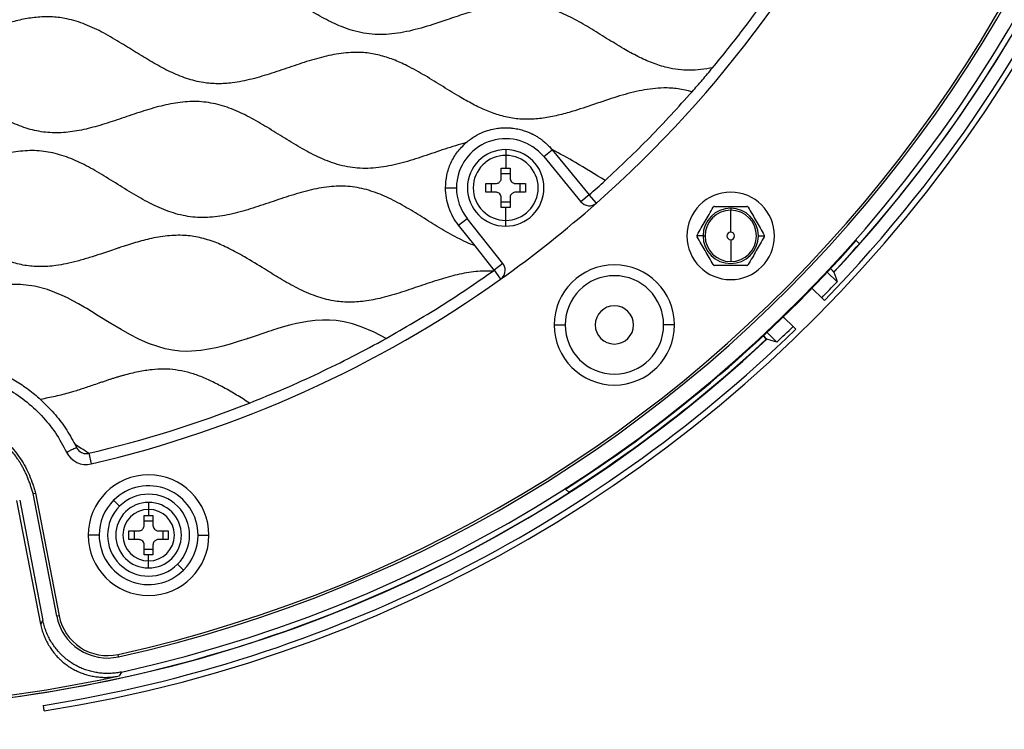
# Model space of a CAD drawing. Units: millimetres. Extents: x 69 to 1126, y 56 to 792.
# Drawn here: x 624 to 696, y 513 to 565 of the extents above; entities that cross this region are included whole.
import ezdxf

# ---------------------------------------------------------------- set-up
doc = ezdxf.new("R2010")
doc.units = ezdxf.units.MM
doc.layers.add('10', color=1, linetype='Continuous')
doc.styles.add('SLDTEXTSTYLE3', font='TXT', dxfattribs={"width": 0.7})
doc.dimstyles.new('SLDDIMSTYLE2', dxfattribs={"dimtxt": 12.733073, "dimasz": 12.733073, "dimexe": 0, "dimexo": 0.0625, "dimgap": 3.183268, "dimtad": 1, "dimdec": 1, "dimlfac": 1.25, "dimrnd": 1e-09, "dimzin": 12, "dimdsep": 46, "dimtxsty": 'SLDTEXTSTYLE3', "dimsah": 1, "dimcen": 0, "dimadec": 0, "dimazin": 3, "dimtfac": 1, "dimtdec": 1, "dimtofl": 0, "dimtmove": 0, "dimatfit": 3, "dimfxl": 1, "dimfrac": 2, "dimtolj": 1, "dimtzin": 12, "dimarcsym": 0})

# ---------------------------------------------------------------- blocks, each defined once
blk = doc.blocks.new('_D_3')
at = {"layer": '10'}
for p, q in [((698.357, 564.559), (787.797, 512.92)), ((762.924, 563.555), (755.516, 550.723)), ((765.33, 562.166), (762.924, 563.555)), ((755.516, 550.723), (757.922, 549.334)), ((797.409, 543.645), (799.815, 542.256)), ((799.815, 542.256), (792.407, 529.424)), ((792.407, 529.424), (790.001, 530.814))]:
    blk.add_line(p, q, dxfattribs=at)
blk.add_solid([(698.357, 564.559), (708.405, 556.496), (710.364, 559.889)], dxfattribs=at)
at = {"layer": '10', "char_height": 11.1125, "attachment_point": 1, "rotation": 330, "style": 'SLDTEXTSTYLE3'}
for s, insert in [('10.02', (765.084, 561.74)), ('%%c', (750.655, 550.823)), ('254.5', (762.845, 543.785))]:
    blk.add_mtext(s, dxfattribs=dict(at, insert=insert))

msp = doc.modelspace()

# ---------------------------------------------------------------- linework, layer by layer
at = {"color": 7, "linetype": 'Continuous', "lineweight": 25}
for p, q in [((659.919, 555.59), (659.919, 555.168)), ((662.699, 555.078), (663.316, 555.586)), ((663.316, 555.586), (666.037, 552.281)), ((659.919, 555.168), (659.919, 554.23)), ((662.699, 555.078), (665.419, 551.773)), ((659.599, 554.23), (659.919, 554.23)), ((659.599, 553.51), (659.599, 554.23)), ((659.919, 554.23), (660.239, 554.23)), ((660.239, 554.23), (660.239, 553.51)), ((659.599, 553.83), (660.239, 553.83)), ((655.519, 552.79), (656.319, 552.79)), ((658.479, 553.11), (659.199, 553.11)), ((658.479, 552.47), (658.479, 553.11)), ((659.199, 552.47), (658.479, 552.47)), ((658.879, 552.47), (658.879, 553.11)), ((660.639, 553.11), (661.359, 553.11)), ((661.359, 552.47), (660.639, 552.47)), ((660.959, 553.11), (660.959, 552.47)), ((661.359, 553.11), (661.359, 552.47)), ((659.599, 551.35), (659.599, 552.07)), ((660.239, 551.75), (659.599, 551.75)), ((660.239, 552.07), (660.239, 551.35)), ((666.037, 552.281), (665.419, 551.773)), ((666.567, 551.682), (666.037, 552.281)), ((659.919, 551.35), (659.599, 551.35)), ((659.919, 550.412), (659.919, 551.35)), ((660.239, 551.35), (659.919, 551.35)), ((676.38, 551.298), (676.38, 551.154)), ((676.38, 549.554), (676.38, 551.154)), ((656.472, 550.055), (657.099, 550.552)), ((659.713, 547.258), (657.099, 550.552)), ((659.919, 549.99), (659.919, 550.412)), ((657.676, 548.538), (656.472, 550.055)), ((674.356, 549.274), (673.904, 549.274)), ((674.356, 549.274), (674.5, 549.274)), ((676.38, 548.994), (676.38, 547.394)), ((678.404, 549.274), (678.855, 549.274)), ((685.797, 548.699), (685.559, 548.937)), ((659.086, 546.761), (657.676, 548.538)), ((659.713, 547.258), (659.086, 546.761)), ((659.086, 546.761), (659.55, 546.109)), ((683.933, 546.623), (683.652, 546.901)), ((683.66, 546.909), (683.928, 546.64)), ((684.158, 545.908), (683.447, 546.619)), ((683.931, 546.621), (683.93, 546.642)), ((682.322, 545.441), (682.394, 545.378)), ((682.394, 545.378), (683.036, 544.735)), ((683.23, 544.542), (683.037, 544.735)), ((680.945, 542.642), (680.301, 543.284)), ((663.47, 542.759), (664.27, 542.759)), ((672.27, 542.759), (671.47, 542.759)), ((680.944, 542.642), (681.137, 542.448)), ((678.985, 541.721), (678.73, 541.975)), ((678.754, 541.998), (679.028, 541.718)), ((679.033, 541.723), (678.757, 542)), ((679.028, 541.718), (678.986, 541.721)), ((679.035, 542.207), (679.746, 541.496)), ((628.418, 533.995), (628.52, 533.79)), ((629.422, 533.36), (629.605, 532.582)), ((625.347, 530.409), (625.52, 530.449)), ((627.079, 521.437), (625.347, 530.409)), ((625.52, 530.449), (627.253, 521.471)), ((664.528, 530.504), (664.306, 530.743)), ((625.904, 520.845), (624.156, 529.898)), ((624.37, 529.939), (626.071, 521.127)), ((631.242, 529.924), (631.677, 529.488)), ((633.799, 529.767), (633.799, 529.253)), ((633.479, 528.807), (633.799, 528.807)), ((633.479, 528.087), (633.479, 528.807)), ((633.799, 529.253), (633.799, 528.807)), ((633.799, 528.807), (634.119, 528.807)), ((634.119, 528.807), (634.119, 528.087)), ((633.479, 528.407), (634.119, 528.407)), ((630.183, 527.367), (629.383, 527.367)), ((632.359, 527.687), (633.079, 527.687)), ((632.359, 527.047), (632.359, 527.687)), ((632.759, 527.047), (632.759, 527.687)), ((634.519, 527.687), (635.239, 527.687)), ((634.839, 527.687), (634.839, 527.047)), ((635.239, 527.687), (635.239, 527.047)), ((637.415, 527.367), (638.214, 527.367)), ((633.079, 527.047), (632.359, 527.047)), ((633.479, 525.927), (633.479, 526.647)), ((634.119, 526.647), (634.119, 525.927)), ((635.239, 527.047), (634.519, 527.047)), ((634.119, 526.327), (633.479, 526.327)), ((633.799, 525.927), (633.479, 525.927)), ((633.799, 525.481), (633.799, 525.927)), ((634.119, 525.927), (633.799, 525.927)), ((633.799, 524.967), (633.799, 525.481)), ((636.355, 524.81), (635.92, 525.245)), ((627.253, 521.471), (627.079, 521.437)), ((625.904, 520.845), (626.071, 521.127)), ((631.6, 518.465), (631.562, 518.638)), ((631.816, 517.35), (631.638, 517.066)), ((626.17, 514.508), (626.108, 514.936))]:
    msp.add_line(p, q, dxfattribs=at)
at = {"color": 7, "linetype": 'Continuous', "lineweight": 25, "flags": 128}
for points in [[(683.931, 546.621), (684.058, 546.222), (684.158, 545.908)], [(651.166, 541.762), (650.293, 542.227), (649.36, 542.619), (648.716, 542.833), (648.102, 542.985), (647.516, 543.077), (647.025, 543.111), (646.512, 543.112), (645.977, 543.078), (645.42, 543.011), (645.037, 542.947), (644.63, 542.862), (644.199, 542.759), (643.743, 542.635), (643.263, 542.492), (643.111, 542.444), (642.946, 542.391), (642.767, 542.333), (642.574, 542.27), (642.368, 542.201), (642.149, 542.128), (641.661, 541.963), (641.309, 541.844), (641.092, 541.771), (641.034, 541.752), (641.018, 541.746), (641.013, 541.745), (641.011, 541.744), (641.011, 541.744), (641.01, 541.744), (641.01, 541.744), (641.01, 541.744), (641.01, 541.744), (641.01, 541.744), (641.01, 541.744), (640.359, 541.533), (639.766, 541.353), (639.229, 541.204), (638.749, 541.086), (637.61, 540.883), (636.587, 540.821), (636.074, 540.847), (635.552, 540.913), (635.02, 541.019), (634.478, 541.166), (633.792, 541.407), (633.082, 541.717), (632.416, 542.06), (631.798, 542.412), (631.048, 542.862), (630.12, 543.434), (629.618, 543.743), (629.274, 543.954), (629.089, 544.066), (628.676, 544.302), (628.266, 544.526), (627.866, 544.731), (627.474, 544.919), (626.413, 545.347), (625.454, 545.597), (624.422, 545.71), (623.756, 545.712)], [(680.301, 543.284), (680.248, 543.343), (680.238, 543.356)], [(679.746, 541.496), (679.347, 541.623), (679.033, 541.723)]]:
    msp.add_lwpolyline(points, dxfattribs=at)
at = {"color": 7, "linetype": 'Continuous', "lineweight": 25}
for centre, radius, start, end in [((610.194, 615.459), 100.464, 282.42851, 90), ((610.194, 615.459), 100.875, 316.96899, 43.02831), ((610.194, 615.459), 102.208, 278.99271, 7.64729), ((610.194, 615.459), 99.151, 282.44513, 0), ((610.194, 615.459), 99.328, 282.44505, 0), ((610.194, 615.459), 85.12, 311.47306, 0), ((610.194, 615.459), 101.801, 315.843, 0), ((610.194, 615.459), 100.875, 316.96762, 0), ((659.919, 552.79), 3.6, 39.46006, 173.43), ((659.919, 552.79), 2.8, 90, 270), ((659.919, 552.79), 2.8, 270, 90), ((659.919, 552.79), 2.378, 90, 270), ((659.919, 552.79), 2.378, 270, 90), ((659.919, 552.79), 3.6, 173.43, 180), ((610.194, 615.459), 84.32, 311.47306, 312.52613), ((659.919, 552.79), 3.6, 180, 218.43), ((676.38, 549.274), 3.2, 90, 270), ((676.38, 549.274), 3.2, 270, 90), ((666.037, 552.281), 0.8, 219.46006, 311.47306), ((610.194, 615.459), 85.12, 305.43882, 311.47306), ((676.38, 549.274), 2.024, 90, 180), ((676.38, 549.274), 1.88, 90, 270), ((676.38, 549.274), 2.024, 0, 90), ((676.38, 549.274), 1.88, 270, 90), ((676.38, 549.274), 0.28, 90, 270), ((676.38, 549.274), 0.28, 270, 90), ((610.194, 615.459), 100.523, 302.56764, 318.56598), ((676.38, 549.274), 2.024, 180, 0), ((610.194, 615.459), 100.86, 316.97586, 318.55605), ((610.194, 615.459), 84.32, 305.37102, 305.43882), ((659.086, 546.761), 0.8, 305.43882, 0), ((659.086, 546.761), 0.8, 0, 38.43), ((667.87, 542.759), 4.4, 0, 180), ((610.194, 615.459), 85.12, 283.1814, 305.43882), ((667.87, 542.759), 3.6, 0, 180), ((610.194, 615.459), 101.528, 315.84487, 316.761), ((667.87, 542.759), 1.4, 0, 180), ((610.194, 615.459), 101.801, 278.9954, 314.177), ((667.87, 542.759), 4.4, 180, 0), ((667.87, 542.759), 3.6, 180, 0), ((667.87, 542.759), 1.4, 180, 0), ((610.194, 615.459), 101.528, 313.239, 314.17476), ((610.194, 615.459), 100.875, 226.96762, 313.03238), ((610.194, 615.459), 100.875, 270, 313.03238), ((610.194, 615.459), 100.844, 302.60122, 313.00796), ((610.194, 615.459), 84.32, 283.18718, 291.5582), ((629.24, 534.14), 1.6, 205.91106, 283.1814), ((633.799, 527.367), 4.415, 0, 180), ((633.799, 527.367), 3.616, 0, 135), ((633.799, 527.367), 3, 315, 135), ((633.799, 527.367), 3.616, 135, 180), ((633.799, 527.367), 3, 135, 315), ((633.799, 527.367), 2.4, 90, 270), ((633.799, 527.367), 2.4, 270, 90), ((633.799, 527.367), 1.886, 90, 270), ((633.799, 527.367), 1.886, 270, 90), ((633.799, 527.367), 4.415, 180, 0), ((633.799, 527.367), 3.616, 180, 315), ((633.799, 527.367), 3.616, 315, 0), ((630.787, 522.152), 3.599, 190.91214, 282.44229), ((630.787, 522.152), 3.776, 190.91378, 282.44042), ((610.194, 615.459), 100.703, 270, 282.2946)]:
    msp.add_arc(centre, radius, start, end, dxfattribs=at)
for points, knots in [([(675.053, 561.578), (674.771, 561.53), (674.213, 561.436), (673.371, 561.391), (672.538, 561.435), (671.624, 561.602), (670.633, 561.918), (669.579, 562.397), (668.469, 563.011), (667.303, 563.73), (666.073, 564.501), (664.833, 565.215), (663.57, 565.805), (662.429, 566.153), (661.436, 566.297), (660.457, 566.316), (659.321, 566.187), (658.04, 565.883), (656.754, 565.482), (655.323, 564.99), (653.761, 564.473), (652.326, 564.128), (651.186, 564.007), (650.348, 564.003), (649.521, 564.101), (648.538, 564.339), (647.411, 564.778), (646.162, 565.438), (644.929, 566.189), (643.699, 566.963), (642.528, 567.654), (641.408, 568.213), (640.34, 568.616), (639.248, 568.868), (638.131, 568.933), (637.003, 568.832), (635.669, 568.557), (634.143, 568.087), (632.435, 567.491), (630.73, 566.953), (629.295, 566.661), (628.161, 566.597), (627.328, 566.642), (626.507, 566.792), (625.419, 567.118), (624.087, 567.731), (623.077, 568.34), (622.562, 568.651)], [0, 0, 0, 0, 0.015362, 0.030412, 0.045273, 0.060137, 0.080276, 0.101012, 0.122348, 0.148468, 0.174675, 0.200443, 0.225386, 0.249483, 0.264324, 0.279222, 0.302029, 0.325622, 0.349888, 0.374477, 0.407004, 0.438418, 0.453613, 0.468548, 0.483383, 0.498326, 0.52281, 0.548192, 0.574238, 0.60047, 0.626355, 0.647349, 0.667713, 0.687605, 0.707413, 0.727586, 0.748363, 0.780579, 0.81336, 0.845677, 0.876735, 0.891784, 0.906644, 0.921509, 0.93657, 0.967661, 1, 1, 1, 1]), ([(657.024, 556.103), (656.502, 555.949), (655.452, 555.638), (653.906, 555.092), (652.36, 554.604), (650.819, 554.262), (649.281, 554.166), (647.771, 554.412), (646.361, 554.943), (645.03, 555.645), (643.753, 556.424), (642.48, 557.225), (641.199, 557.974), (639.892, 558.595), (638.546, 559.013), (637.156, 559.156), (635.749, 559.029), (634.335, 558.703), (632.916, 558.256), (631.494, 557.764), (630.1, 557.311), (628.738, 556.966), (627.41, 556.792), (626.093, 556.835), (624.809, 557.138), (623.536, 557.655), (622.268, 558.341), (620.993, 559.127), (619.719, 559.926), (618.436, 560.663), (617.125, 561.262), (615.798, 561.644), (614.461, 561.754), (613.135, 561.627), (611.802, 561.323), (610.463, 560.908), (609.121, 560.446), (607.78, 560.001), (606.444, 559.636), (605.115, 559.418), (603.794, 559.405), (602.509, 559.649), (601.269, 560.105), (600.066, 560.717), (598.88, 561.424), (597.668, 562.186), (596.422, 562.941), (595.127, 563.614), (593.795, 564.106), (592.418, 564.349), (591.014, 564.303), (589.514, 564.019), (587.927, 563.538), (586.258, 562.957), (584.59, 562.42), (583.03, 562.075), (581.591, 561.987), (580.287, 562.153), (579.021, 562.557), (577.788, 563.141), (576.585, 563.837), (575.397, 564.581), (574.214, 565.311), (573.021, 565.974), (571.796, 566.509), (570.528, 566.859), (569.216, 566.959), (567.89, 566.826), (566.557, 566.519), (565.226, 566.104), (563.9, 565.648), (562.583, 565.211), (561.27, 564.85), (559.956, 564.63), (558.641, 564.607), (557.343, 564.843), (556.085, 565.301), (554.857, 565.925), (553.647, 566.646), (552.445, 567.409), (551.625, 567.89), (551.216, 568.129)], [0, 0, 0, 0, 0.014497, 0.029185, 0.043684, 0.057689, 0.071162, 0.084464, 0.098125, 0.111145, 0.124517, 0.137977, 0.151233, 0.164062, 0.176437, 0.188621, 0.201038, 0.213921, 0.227212, 0.240677, 0.254022, 0.266264, 0.27808, 0.2896, 0.301155, 0.31305, 0.326124, 0.339523, 0.352973, 0.366185, 0.378954, 0.391285, 0.402777, 0.4145, 0.426639, 0.439149, 0.45184, 0.464466, 0.476799, 0.488712, 0.500278, 0.511791, 0.523376, 0.535371, 0.547701, 0.560172, 0.573526, 0.586513, 0.599024, 0.611226, 0.623526, 0.636246, 0.651808, 0.667669, 0.683354, 0.698472, 0.710121, 0.721608, 0.733296, 0.745391, 0.757871, 0.770327, 0.782749, 0.794916, 0.806685, 0.818296, 0.829789, 0.841523, 0.853675, 0.866194, 0.878659, 0.891059, 0.903179, 0.914893, 0.926493, 0.938026, 0.949837, 0.962073, 0.974658, 0.987383, 1, 1, 1, 1]), ([(673.555, 559.824), (673.214, 559.908), (672.533, 560.076), (671.291, 560.135), (669.849, 559.963), (668.231, 559.529), (666.609, 558.981), (665.161, 558.487), (663.891, 558.124), (662.813, 557.898), (661.742, 557.791), (660.682, 557.827), (659.642, 558.034), (658.623, 558.382), (657.625, 558.848), (656.527, 559.46), (655.335, 560.199), (654.039, 561.009), (652.834, 561.687), (651.717, 562.191), (650.696, 562.522), (649.652, 562.705), (648.469, 562.722), (647.149, 562.537), (645.709, 562.153), (644.263, 561.673), (642.817, 561.175), (641.375, 560.738), (640.051, 560.469), (638.859, 560.388), (637.732, 560.474), (636.558, 560.775), (635.349, 561.279), (634.166, 561.921), (632.995, 562.637), (631.785, 563.397), (630.526, 564.138), (629.199, 564.777), (627.94, 565.173), (626.772, 565.328), (625.707, 565.303), (624.632, 565.145), (623.177, 564.789), (621.375, 564.177), (619.573, 563.562), (618.118, 563.198), (617.043, 563.032), (615.977, 562.996), (614.807, 563.137), (613.547, 563.521), (612.217, 564.15), (610.914, 564.914), (609.618, 565.727), (608.323, 566.527), (607.418, 566.968), (606.971, 567.186)], [0, 0, 0, 0, 0.014861, 0.029679, 0.052435, 0.076172, 0.10059, 0.125036, 0.141017, 0.156576, 0.171701, 0.186537, 0.201375, 0.216502, 0.232066, 0.248049, 0.269769, 0.291526, 0.312842, 0.328342, 0.343417, 0.358234, 0.373096, 0.393425, 0.414536, 0.436209, 0.457992, 0.479401, 0.500083, 0.515111, 0.529915, 0.547814, 0.56625, 0.585317, 0.604825, 0.624444, 0.645938, 0.666741, 0.686793, 0.701589, 0.716514, 0.731805, 0.747544, 0.779985, 0.812455, 0.828225, 0.843547, 0.858492, 0.873287, 0.893306, 0.914066, 0.935531, 0.957326, 0.978961, 1, 1, 1, 1]), ([(657.024, 556.103), (657.235, 556.269), (657.63, 556.579), (658.264, 556.883), (658.828, 557.064), (659.306, 557.154), (659.683, 557.188), (659.954, 557.192), (660.114, 557.186), (660.186, 557.182), (660.205, 557.181), (660.21, 557.18), (660.24, 557.178), (660.298, 557.174), (660.385, 557.166), (660.517, 557.15), (660.759, 557.113), (661.028, 557.051), (661.279, 556.975), (661.473, 556.908), (661.66, 556.833), (661.803, 556.767), (661.889, 556.725), (661.953, 556.693), (662.084, 556.623), (662.267, 556.514), (662.471, 556.375), (662.677, 556.221), (662.876, 556.053), (663.1, 555.838), (663.235, 555.68), (663.311, 555.592)], [0, 0, 0, 0, 0.114411, 0.213686, 0.29781, 0.366771, 0.420559, 0.459166, 0.482586, 0.4886, 0.490183, 0.490747, 0.490816, 0.502955, 0.515422, 0.528216, 0.55967, 0.619818, 0.645787, 0.671599, 0.707456, 0.731518, 0.738577, 0.748411, 0.76224, 0.801873, 0.839332, 0.867471, 0.911426, 0.9504, 1, 1, 1, 1]), ([(657.676, 548.538), (657.236, 548.728), (656.342, 549.114), (655.07, 549.867), (653.801, 550.661), (652.53, 551.44), (651.244, 552.127), (649.923, 552.646), (648.559, 552.928), (647.14, 552.919), (645.689, 552.668), (644.212, 552.243), (642.731, 551.738), (641.25, 551.237), (639.774, 550.826), (638.302, 550.595), (636.84, 550.625), (635.417, 550.974), (634.044, 551.567), (632.703, 552.322), (631.376, 553.152), (630.071, 553.959), (628.776, 554.665), (627.476, 555.199), (626.135, 555.508), (624.757, 555.545), (623.853, 555.39), (623.395, 555.311)], [0, 0, 0, 0, 0.039058, 0.079433, 0.120468, 0.161282, 0.201065, 0.239405, 0.276681, 0.314066, 0.354505, 0.39649, 0.439401, 0.482257, 0.524093, 0.564361, 0.603425, 0.642611, 0.683125, 0.725171, 0.768104, 0.810932, 0.850357, 0.888381, 0.925282, 0.962124, 1, 1, 1, 1]), ([(667.189, 553.318), (666.473, 553.771), (665.208, 554.572), (663.89, 555.281), (663.318, 555.589)], [0, 0, 0, 0, 0.565793, 1, 1, 1, 1]), ([(659.199, 553.11), (659.238, 553.113), (659.311, 553.119), (659.405, 553.163), (659.475, 553.217), (659.538, 553.29), (659.588, 553.387), (659.595, 553.469), (659.599, 553.51)], [0, 0, 0, 0, 0.187981, 0.348474, 0.488682, 0.60624, 0.804667, 1, 1, 1, 1]), ([(660.239, 553.51), (660.245, 553.459), (660.256, 553.359), (660.342, 553.229), (660.448, 553.152), (660.551, 553.115), (660.609, 553.112), (660.639, 553.11)], [0, 0, 0, 0, 0.243042, 0.481382, 0.718714, 0.854746, 1, 1, 1, 1]), ([(659.599, 552.07), (659.593, 552.121), (659.582, 552.221), (659.496, 552.351), (659.391, 552.427), (659.288, 552.464), (659.229, 552.468), (659.199, 552.47)], [0, 0, 0, 0, 0.2430421, 0.4813823, 0.7187137, 0.8547456, 1, 1, 1, 1]), ([(660.639, 552.47), (660.6, 552.467), (660.527, 552.46), (660.433, 552.417), (660.363, 552.363), (660.3, 552.29), (660.25, 552.193), (660.243, 552.111), (660.239, 552.07)], [0, 0, 0, 0, 0.187981, 0.348474, 0.488682, 0.60624, 0.804667, 1, 1, 1, 1]), ([(673.92, 549.334), (674.02, 549.507), (674.211, 549.837), (674.509, 550.354), (674.808, 550.871), (674.998, 551.201), (675.098, 551.374)], [0, 0, 0, 0, 0.262234, 0.500057, 0.737848, 1, 1, 1, 1]), ([(675.202, 551.434), (675.192, 551.433), (675.171, 551.432), (675.142, 551.419), (675.115, 551.4), (675.104, 551.383), (675.098, 551.374)], [0, 0, 0, 0, 0.252902, 0.495554, 0.743058, 1, 1, 1, 1]), ([(675.202, 551.434), (675.402, 551.434), (675.783, 551.434), (676.38, 551.434), (676.977, 551.434), (677.358, 551.434), (677.557, 551.434)], [0, 0, 0, 0, 0.262234, 0.500057, 0.737848, 1, 1, 1, 1]), ([(677.661, 551.374), (677.656, 551.383), (677.644, 551.399), (677.618, 551.419), (677.588, 551.432), (677.568, 551.433), (677.557, 551.434)], [0, 0, 0, 0, 0.252902, 0.495554, 0.743058, 1, 1, 1, 1]), ([(677.661, 551.374), (677.761, 551.201), (677.952, 550.871), (678.25, 550.354), (678.549, 549.837), (678.739, 549.507), (678.839, 549.334)], [0, 0, 0, 0, 0.262234, 0.500057, 0.737848, 1, 1, 1, 1]), ([(659.005, 546.703), (658.579, 546.704), (657.694, 546.705), (656.371, 546.448), (655.015, 546.064), (653.661, 545.608), (652.275, 545.131), (650.93, 544.737), (649.637, 544.473), (648.444, 544.392), (647.233, 544.496), (645.976, 544.845), (644.682, 545.421), (643.451, 546.12), (642.176, 546.914), (641.121, 547.571), (640.247, 548.065), (639.688, 548.355), (639.164, 548.601), (638.459, 548.893), (637.557, 549.171), (636.385, 549.343), (635.145, 549.302), (634.095, 549.117), (633.274, 548.91), (632.845, 548.787), (632.557, 548.7), (632.408, 548.653), (632.252, 548.604), (632.091, 548.553), (631.925, 548.499), (631.808, 548.461), (631.721, 548.431), (631.614, 548.396), (631.129, 548.232), (630.4, 547.984), (629.456, 547.674), (628.617, 547.428), (627.801, 547.23), (626.885, 547.068), (625.869, 546.995), (624.735, 547.089), (623.62, 547.368), (622.906, 547.672), (622.533, 547.831)], [0, 0, 0, 0, 0.03326, 0.069137, 0.105082, 0.143588, 0.180978, 0.219863, 0.253293, 0.284158, 0.31311, 0.348116, 0.38574, 0.423752, 0.458942, 0.503327, 0.521097, 0.537517, 0.552609, 0.566404, 0.597287, 0.626231, 0.658782, 0.693947, 0.709528, 0.725036, 0.72896, 0.733047, 0.737296, 0.741708, 0.746284, 0.751022, 0.751289, 0.753517, 0.759813, 0.791422, 0.813784, 0.837613, 0.859862, 0.879528, 0.910429, 0.939364, 0.968272, 1, 1, 1, 1]), ([(673.92, 549.334), (673.915, 549.323), (673.906, 549.305), (673.905, 549.283), (673.904, 549.274)], [0, 0, 0, 0, 0.575969, 1, 1, 1, 1]), ([(673.904, 549.274), (673.905, 549.262), (673.907, 549.241), (673.916, 549.222), (673.92, 549.214)], [0, 0, 0, 0, 0.540575, 1, 1, 1, 1]), ([(675.098, 547.174), (674.998, 547.347), (674.808, 547.677), (674.509, 548.194), (674.21, 548.711), (674.02, 549.041), (673.92, 549.214)], [0, 0, 0, 0, 0.262234, 0.500057, 0.737848, 1, 1, 1, 1]), ([(678.839, 549.214), (678.739, 549.041), (678.549, 548.711), (678.25, 548.194), (677.952, 547.677), (677.761, 547.347), (677.661, 547.174)], [0, 0, 0, 0, 0.2622343, 0.500057, 0.7378483, 1, 1, 1, 1]), ([(678.855, 549.274), (678.854, 549.286), (678.853, 549.307), (678.843, 549.326), (678.839, 549.334)], [0, 0, 0, 0, 0.540575, 1, 1, 1, 1]), ([(678.839, 549.214), (678.844, 549.225), (678.853, 549.243), (678.855, 549.265), (678.855, 549.274)], [0, 0, 0, 0, 0.575969, 1, 1, 1, 1]), ([(675.098, 547.174), (675.104, 547.166), (675.115, 547.149), (675.141, 547.129), (675.171, 547.116), (675.191, 547.115), (675.202, 547.114)], [0, 0, 0, 0, 0.252902, 0.495554, 0.743058, 1, 1, 1, 1]), ([(677.557, 547.114), (677.358, 547.114), (676.977, 547.114), (676.38, 547.114), (675.782, 547.114), (675.402, 547.114), (675.202, 547.114)], [0, 0, 0, 0, 0.262234, 0.500057, 0.737848, 1, 1, 1, 1]), ([(677.557, 547.114), (677.568, 547.115), (677.588, 547.116), (677.618, 547.129), (677.644, 547.148), (677.655, 547.165), (677.661, 547.174)], [0, 0, 0, 0, 0.252902, 0.495554, 0.743058, 1, 1, 1, 1]), ([(641.177, 537.038), (640.867, 537.237), (640.245, 537.636), (639.311, 538.168), (638.406, 538.643), (637.527, 539.029), (636.652, 539.309), (635.782, 539.483), (634.914, 539.543), (634.001, 539.491), (633.015, 539.332), (632.248, 539.144), (631.729, 538.996), (631.479, 538.922), (631.234, 538.847), (630.991, 538.769), (630.746, 538.689), (630.482, 538.601), (630.281, 538.533), (630.011, 538.441), (629.695, 538.332), (629.26, 538.182), (628.842, 538.043), (628.442, 537.916), (627.824, 537.73), (626.982, 537.514), (626.255, 537.376), (625.894, 537.308)], [0, 0, 0, 0, 0.068494, 0.137259, 0.199452, 0.258322, 0.315322, 0.369708, 0.422701, 0.476587, 0.539167, 0.607875, 0.623261, 0.639356, 0.656161, 0.670893, 0.68683, 0.704044, 0.722535, 0.726303, 0.756979, 0.784678, 0.811745, 0.838702, 0.862612, 0.931737, 1, 1, 1, 1]), ([(617.395, 536.323), (617.471, 536.329), (617.622, 536.342), (617.849, 536.352), (618.076, 536.355), (618.304, 536.352), (618.532, 536.341), (618.911, 536.313), (619.439, 536.242), (620.106, 536.092), (620.756, 535.882), (621.594, 535.526), (622.578, 534.942), (623.61, 534.038), (624.468, 532.971), (625.01, 531.964), (625.293, 531.22), (625.43, 530.783), (625.49, 530.56), (625.52, 530.449)], [0, 0, 0, 0, 0.0207883, 0.0415712, 0.0623677, 0.0831968, 0.1040775, 0.1250284, 0.1876959, 0.2501296, 0.3125168, 0.3749905, 0.5000269, 0.6246214, 0.7498455, 0.8742565, 0.9367882, 0.968303, 1, 1, 1, 1]), ([(625.347, 530.409), (625.32, 530.507), (625.265, 530.702), (625.174, 530.989), (625.077, 531.267), (624.973, 531.536), (624.862, 531.797), (624.745, 532.048), (624.621, 532.291), (624.49, 532.525), (624.353, 532.751), (624.092, 533.143), (623.673, 533.677), (623.047, 534.307), (622.245, 534.94), (621.237, 535.523), (620.28, 535.865), (619.574, 536.03), (619.143, 536.106), (618.712, 536.155), (618.279, 536.179), (617.845, 536.179), (617.556, 536.158), (617.412, 536.147)], [0, 0, 0, 0, 0.028772, 0.056936, 0.084516, 0.111541, 0.138037, 0.164035, 0.189567, 0.214666, 0.239368, 0.263709, 0.347098, 0.429676, 0.512616, 0.633711, 0.755358, 0.796594, 0.83746, 0.878094, 0.918635, 0.959223, 1, 1, 1, 1]), ([(627.801, 533.441), (627.81, 533.445), (627.825, 533.452), (627.913, 533.495), (628.022, 533.548), (628.168, 533.619), (628.346, 533.705), (628.459, 533.76), (628.52, 533.79)], [0, 0, 0, 0, 0.236172, 0.365028, 0.496706, 0.699427, 0.837586, 1, 1, 1, 1]), ([(629.431, 533.362), (629.243, 533.482), (628.908, 533.697), (628.568, 533.904), (628.418, 533.995)], [0, 0, 0, 0, 0.559824, 1, 1, 1, 1]), ([(628.52, 533.79), (628.575, 533.704), (628.683, 533.533), (628.931, 533.388), (629.188, 533.326), (629.349, 533.35), (629.431, 533.362)], [0, 0, 0, 0, 0.278709, 0.554732, 0.771675, 1, 1, 1, 1]), ([(633.079, 527.687), (633.118, 527.69), (633.19, 527.696), (633.284, 527.74), (633.355, 527.793), (633.417, 527.866), (633.468, 527.964), (633.475, 528.046), (633.479, 528.087)], [0, 0, 0, 0, 0.187267, 0.347347, 0.487634, 0.605462, 0.804348, 1, 1, 1, 1]), ([(634.119, 528.087), (634.124, 528.036), (634.135, 527.935), (634.222, 527.805), (634.327, 527.729), (634.43, 527.692), (634.489, 527.689), (634.519, 527.687)], [0, 0, 0, 0, 0.243724, 0.481847, 0.718957, 0.854874, 1, 1, 1, 1]), ([(633.479, 526.647), (633.473, 526.698), (633.462, 526.798), (633.376, 526.928), (633.27, 527.004), (633.167, 527.041), (633.109, 527.045), (633.079, 527.047)], [0, 0, 0, 0, 0.243724, 0.481847, 0.718957, 0.854874, 1, 1, 1, 1]), ([(634.519, 527.047), (634.48, 527.044), (634.407, 527.037), (634.313, 526.994), (634.243, 526.941), (634.18, 526.868), (634.13, 526.77), (634.122, 526.688), (634.119, 526.647)], [0, 0, 0, 0, 0.187267, 0.347347, 0.487634, 0.605462, 0.804348, 1, 1, 1, 1]), ([(625.904, 520.845), (625.917, 520.782), (625.943, 520.656), (625.992, 520.468), (626.049, 520.283), (626.113, 520.101), (626.184, 519.921), (626.262, 519.744), (626.347, 519.571), (626.439, 519.401), (626.537, 519.235), (626.642, 519.073), (626.753, 518.916), (626.869, 518.763), (626.992, 518.614), (627.12, 518.471), (627.253, 518.334), (627.392, 518.201), (627.535, 518.075), (627.684, 517.955), (627.837, 517.841), (627.995, 517.733), (628.157, 517.632), (628.322, 517.539), (628.492, 517.452), (628.665, 517.371), (628.841, 517.298), (629.019, 517.232), (629.2, 517.173), (629.383, 517.121), (629.568, 517.076), (629.755, 517.038), (629.943, 517.008), (630.131, 516.985), (630.321, 516.969), (630.51, 516.96), (630.7, 516.959), (630.889, 516.965), (631.078, 516.978), (631.266, 517), (631.453, 517.028), (631.576, 517.053), (631.638, 517.066)], [0, 0, 0, 0, 0.0253279, 0.0506368, 0.0759308, 0.1012128, 0.1264841, 0.1517447, 0.1769938, 0.2022296, 0.2274499, 0.252652, 0.2778332, 0.3029906, 0.3281216, 0.3532243, 0.3782969, 0.403339, 0.4283506, 0.4533335, 0.4782905, 0.5032261, 0.5281464, 0.5530572, 0.5779623, 0.6028643, 0.6277644, 0.6526626, 0.6775578, 0.7024485, 0.7273324, 0.752207, 0.7770694, 0.8019172, 0.8267477, 0.8515588, 0.8763492, 0.901118, 0.9258655, 0.9505929, 0.9753031, 1, 1, 1, 1]), ([(631.816, 517.35), (631.755, 517.337), (631.631, 517.312), (631.444, 517.283), (631.256, 517.261), (631.067, 517.247), (630.877, 517.241), (630.687, 517.242), (630.497, 517.25), (630.308, 517.266), (630.119, 517.289), (629.931, 517.319), (629.744, 517.356), (629.558, 517.401), (629.375, 517.453), (629.194, 517.512), (629.015, 517.578), (628.838, 517.651), (628.665, 517.731), (628.495, 517.818), (628.329, 517.911), (628.167, 518.012), (628.009, 518.119), (627.855, 518.234), (627.707, 518.354), (627.563, 518.48), (627.424, 518.613), (627.29, 518.75), (627.162, 518.894), (627.039, 519.042), (626.922, 519.195), (626.811, 519.353), (626.706, 519.515), (626.607, 519.681), (626.515, 519.851), (626.43, 520.025), (626.352, 520.202), (626.28, 520.382), (626.216, 520.564), (626.16, 520.75), (626.111, 520.937), (626.084, 521.064), (626.071, 521.127)], [0, 0, 0, 0, 0.0246972, 0.0494076, 0.0741354, 0.0988832, 0.1236523, 0.1484429, 0.1732544, 0.1980853, 0.2229333, 0.2477961, 0.272671, 0.2975551, 0.322446, 0.3473413, 0.3722394, 0.3971394, 0.4220413, 0.4469462, 0.4718565, 0.4967764, 0.5217116, 0.5466682, 0.5716508, 0.5966622, 0.621704, 0.6467765, 0.671879, 0.6970101, 0.7221675, 0.7473487, 0.7725509, 0.7977712, 0.8230071, 0.8482561, 0.8735167, 0.8987879, 0.9240697, 0.9493636, 0.9746722, 1, 1, 1, 1])]:
    msp.add_open_spline(points, degree=3, knots=knots, dxfattribs=at)
for points in [[(675.053, 561.578), (675.799, 562.495), (677.29, 564.329), (678.663, 566.253), (679.349, 567.215)], [(673.556, 559.824), (673.808, 560.114), (674.313, 560.693), (674.807, 561.283), (675.053, 561.578)], [(667.189, 553.318), (668.294, 554.359), (670.504, 556.442), (672.538, 558.697), (673.555, 559.824)], [(655.519, 552.79), (655.538, 553.103), (655.577, 553.728), (655.886, 554.621), (656.355, 555.442), (656.801, 555.883), (657.024, 556.103)], [(656.472, 550.055), (656.329, 550.255), (656.041, 550.655), (655.747, 551.336), (655.555, 552.052), (655.531, 552.544), (655.519, 552.79)], [(651.166, 541.762), (652.506, 542.532), (655.187, 544.071), (657.732, 545.826), (659.005, 546.703)], [(641.177, 537.038), (642.031, 537.385), (643.739, 538.078), (646.255, 539.225), (648.737, 540.442), (650.356, 541.322), (651.166, 541.762)], [(617.483, 540.313), (617.865, 540.322), (618.629, 540.34), (619.771, 540.223), (620.897, 540.003), (621.995, 539.67), (623.055, 539.231), (624.066, 538.688), (625.023, 538.054), (625.603, 537.556), (625.893, 537.307)], [(617.108, 539.484), (617.652, 539.51), (618.741, 539.561), (620.365, 539.325), (621.935, 538.864), (623.418, 538.167), (624.78, 537.257), (625.984, 536.149), (627.025, 534.879), (627.542, 533.92), (627.801, 533.441)], [(625.893, 537.307), (626.225, 536.981), (626.89, 536.33), (627.741, 535.215), (628.193, 534.402), (628.418, 533.995)]]:
    msp.add_open_spline(points, degree=3, dxfattribs=at)

# ---------------------------------------------------------------- dimensions: what is measured, and where the dimension line sits
at = {"layer": '10'}
dim = msp.add_diameter_dim_2p(p1=(522.032, 666.36), p2=(698.357, 564.559), dimstyle='SLDDIMSTYLE2', dxfattribs=at)
dim.commit()
dim.dimension.update_dxf_attribs({"geometry": '_D_3', "text_midpoint": (766.326, 525.317), "dimtype": 163})

doc.saveas('drawing.dxf')
